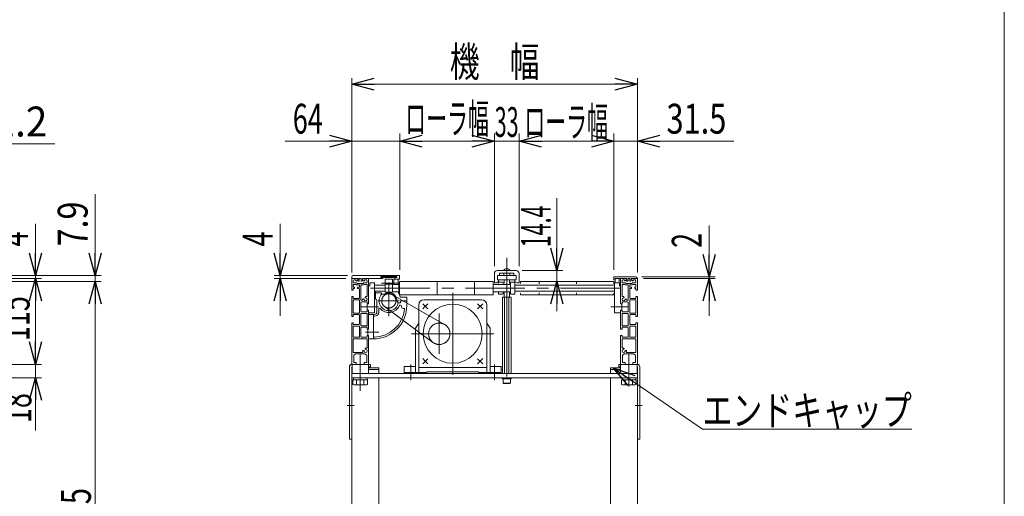
# Model space of a CAD drawing. Units: millimetres. Extents: x -1970 to 1970, y -1352 to 1351.
# Drawn here: x 653 to 1970, y 0 to 638 of the extents above; entities that cross this region are included whole.
import ezdxf
from ezdxf.enums import TextEntityAlignment as Align

# ---------------------------------------------------------------- set-up
doc = ezdxf.new("R2010")
doc.units = ezdxf.units.MM
doc.header["$LTSCALE"] = 2.5
for name, pattern in [('CENTER', [50.8, 31.75, -6.35, 6.35, -6.35]), ('CENTERX2', [101.6, 63.5, -12.7, 12.7, -12.7]), ('PHANTOM', [63.5, 31.75, -6.35, 6.35, -6.35, 6.35, -6.35])]:
    doc.linetypes.add(name, pattern=pattern)
for name, color, linetype in [('L-07', 7, 'Continuous'), ('L-08', 7, 'Continuous'), ('ZUWAKU', 7, 'Continuous')]:
    doc.layers.add(name, color=color, linetype=linetype)
doc.styles.add('dcStyle0', font='ＭＳ Ｐゴシック', dxfattribs={"width": 0.8})
doc.dimstyles.new('dc_Rotated', dxfattribs={"dimtxt": 40, "dimasz": 30.000019, "dimexe": 8, "dimexo": 5, "dimgap": 5.6, "dimtad": 3, "dimdsep": 46, "dimtxsty": 'dcStyle0', "dimblk1": 'OPEN30', "dimblk2": 'OPEN30', "dimsah": 1, "dimcen": 0.09, "dimclrd": 2, "dimclre": 2, "dimclrt": 4, "dimadec": 0, "dimazin": 2, "dimtfac": 1, "dimtdec": 4, "dimtmove": 0, "dimatfit": 3, "dimfxl": 1, "dimarcsym": 1})

# ---------------------------------------------------------------- blocks, each defined once
blk = doc.blocks.new('_Open30')
at = {"color": 0, "linetype": 'ByBlock', "lineweight": -2}
for p, q in [((-1, 0.267949), (0, 0)), ((0, 0), (-1, -0.267949)), ((0, 0), (-1, 0))]:
    blk.add_line(p, q, dxfattribs=at)
blk = doc.blocks.new('DC_IMAGEDIMGROUP_1')
at = {"color": 2, "linetype": 'Continuous', "lineweight": 13}
for p, q in [((1575.2, 362.3), (1575.2, 293.4)), ((1485.2, 293.4), (1583.2, 293.4)), ((1487.2, 291.4), (1583.2, 291.4)), ((1575.2, 293.4), (1575.2, 291.4)), ((1575.2, 241.4), (1575.2, 291.4))]:
    blk.add_line(p, q, dxfattribs=at)
at = {"color": 2, "xscale": 30.00002807615286, "yscale": 29.99989368223643}
for p, rotation in [((1575.2, 293.4), 270), ((1575.2, 291.4), 90)]:
    blk.add_blockref('_Open30', p, dxfattribs=dict(at, rotation=rotation))
at = {"color": 2, "style": 'dcStyle0', "width": 0.6875}
blk.add_text('2', height=40, rotation=90, dxfattribs=at).set_placement((1565.2, 332.3), (1565.2, 352.3), align=Align.FIT)
blk = doc.blocks.new('DC_IMAGEDIMGROUP_2')
at = {"color": 2, "linetype": 'Continuous', "lineweight": 13}
for p, q in [((1001.2, 364.3), (1001.2, 295.4)), ((1091.2, 295.4), (993.2, 295.4)), ((1089.2, 291.4), (993.2, 291.4)), ((1001.2, 295.4), (1001.2, 291.4)), ((1001.2, 241.4), (1001.2, 291.4))]:
    blk.add_line(p, q, dxfattribs=at)
at = {"color": 2, "xscale": 30.00002807615286, "yscale": 29.99989368223643}
for p, rotation in [((1001.2, 295.4), 270), ((1001.2, 291.4), 90)]:
    blk.add_blockref('_Open30', p, dxfattribs=dict(at, rotation=rotation))
at = {"color": 2, "style": 'dcStyle0', "width": 0.6875}
blk.add_text('4', height=40, rotation=90, dxfattribs=at).set_placement((991.2, 334.3), (991.2, 354.3), align=Align.FIT)
blk = doc.blocks.new('*D5')
at = {"color": 2, "linetype": 'Continuous', "lineweight": 13}
for p, q in [((1097.2, 299.2), (1097.2, 559.4)), ((1479.2, 299.2), (1479.2, 559.4)), ((1097.2, 551.4), (1479.2, 551.4))]:
    blk.add_line(p, q, dxfattribs=at)
at = {"color": 2, "xscale": 30.00002807615286, "yscale": 29.99989368223643}
for p, rotation in [((1097.2, 551.4), 180), ((1479.2, 551.4), 360)]:
    blk.add_blockref('_Open30', p, dxfattribs=dict(at, rotation=rotation))
at = {"color": 2, "style": 'dcStyle0', "width": 0.774103}
blk.add_text('機\u3000幅', height=40, dxfattribs=at).set_placement((1228.2, 561.4), (1348.2, 561.4), align=Align.FIT)
blk = doc.blocks.new('*D8')
at = {"color": 2, "linetype": 'Continuous', "lineweight": 13}
for p, q in [((577.7, 309.9), (577.7, 479.4)), ((578.9, 302.4), (578.9, 479.4)), ((577.7, 471.4), (578.9, 471.4)), ((699.9, 471.4), (578.9, 471.4))]:
    blk.add_line(p, q, dxfattribs=at)
at = {"color": 2, "xscale": 30.00002807615286, "yscale": 29.99989368223643, "rotation": 180}
blk.add_blockref('_Open30', (578.9, 471.4), dxfattribs=at)
at = {"color": 2, "style": 'dcStyle0', "width": 1.028774}
blk.add_text('1.2', height=40, dxfattribs=at).set_placement((617.9, 481.4), (689.9, 481.4), align=Align.FIT)
blk = doc.blocks.new('DC_IMAGEDIMGROUP_3')
at = {"color": 2, "linetype": 'Continuous', "lineweight": 13}
for p, q in [((1371.3, 399), (1371.3, 301.9)), ((1324.9, 301.9), (1379.3, 301.9)), ((1371.3, 301.9), (1371.3, 287.5)), ((1330.7, 287.5), (1379.3, 287.5)), ((1371.3, 247.5), (1371.3, 287.5))]:
    blk.add_line(p, q, dxfattribs=at)
at = {"color": 2, "xscale": 30.00002807615286, "yscale": 29.99989368223643}
for p, rotation in [((1371.3, 301.9), 270), ((1371.3, 287.5), 90)]:
    blk.add_blockref('_Open30', p, dxfattribs=dict(at, rotation=rotation))
at = {"color": 2, "style": 'dcStyle0', "width": 0.565216}
blk.add_text('14.4', height=40, rotation=90, dxfattribs=at).set_placement((1363.3, 333), (1363.3, 389), align=Align.FIT)
blk = doc.blocks.new('*D11')
at = {"color": 2, "linetype": 'Continuous', "lineweight": 13}
for p, q in [((674.1, 216.4), (674.1, 176.4)), ((585.7, 176.4), (682.1, 176.4)), ((674.1, 158.4), (674.1, 176.4)), ((494.2, 158.4), (682.1, 158.4)), ((674.1, 87.9), (674.1, 158.4))]:
    blk.add_line(p, q, dxfattribs=at)
at = {"color": 2, "xscale": 30.00002807615286, "yscale": 29.99989368223643}
for p, rotation in [((674.1, 176.4), 270), ((674.1, 158.4), 90)]:
    blk.add_blockref('_Open30', p, dxfattribs=dict(at, rotation=rotation))
at = {"color": 2, "style": 'dcStyle0', "width": 0.6875}
blk.add_text('18', height=40, rotation=90, dxfattribs=at).set_placement((668.5, 97.9), (668.5, 137.9), align=Align.FIT)
blk = doc.blocks.new('*D15')
at = {"color": 2, "linetype": 'Continuous', "lineweight": 13}
for p, q in [((575.7, 287.5), (761.7, 287.5)), ((753.7, -462.5), (753.7, 287.5)), ((585.7, -462.5), (761.7, -462.5))]:
    blk.add_line(p, q, dxfattribs=at)
at = {"color": 2, "xscale": 30.00002807615286, "yscale": 29.99989368223643}
for p, rotation in [((753.7, 287.5), 90), ((753.7, -462.5), 270)]:
    blk.add_blockref('_Open30', p, dxfattribs=dict(at, rotation=rotation))
at = {"color": 4, "style": 'dcStyle0', "width": 0.6875}
blk.add_text('機高±25', height=40, rotation=90, dxfattribs=at).set_placement((748.1, -149.1), (748.1, 10.9), align=Align.FIT)
blk = doc.blocks.new('DC_IMAGEDIMGROUP_6')
at = {"color": 2, "linetype": 'Continuous', "lineweight": 13}
for p, q in [((753.7, 404.3), (753.7, 295.4)), ((585.7, 295.4), (761.7, 295.4)), ((753.7, 287.5), (753.7, 295.4)), ((575.7, 287.5), (761.7, 287.5)), ((753.7, 237.5), (753.7, 287.5))]:
    blk.add_line(p, q, dxfattribs=at)
at = {"color": 2, "xscale": 30.00002807615286, "yscale": 29.99989368223643}
for p, rotation in [((753.7, 295.4), 270), ((753.7, 287.5), 90)]:
    blk.add_blockref('_Open30', p, dxfattribs=dict(at, rotation=rotation))
at = {"color": 2, "style": 'dcStyle0', "width": 0.857311}
blk.add_text('7.9', height=40, rotation=90, dxfattribs=at).set_placement((743.7, 334.3), (743.7, 394.3), align=Align.FIT)
blk = doc.blocks.new('DC_IMAGEDIMGROUP_7')
at = {"color": 2, "linetype": 'Continuous', "lineweight": 13}
for p, q in [((1008.2, 475.2), (1097.2, 475.2)), ((1097.2, 299.2), (1097.2, 483.2)), ((1097.2, 475.2), (1161.2, 475.2)), ((1161.2, 302.9), (1161.2, 483.2)), ((1211.2, 475.2), (1161.2, 475.2))]:
    blk.add_line(p, q, dxfattribs=at)
at = {"color": 2, "xscale": 30.00002807615286, "yscale": 29.99989368223643}
for p, rotation in [((1097.2, 475.2), 360), ((1161.2, 475.2), 180)]:
    blk.add_blockref('_Open30', p, dxfattribs=dict(at, rotation=rotation))
at = {"color": 2, "style": 'dcStyle0', "width": 0.6875}
blk.add_text('64', height=40, dxfattribs=at).set_placement((1018.2, 485.2), (1058.2, 485.2), align=Align.FIT)
blk = doc.blocks.new('DC_IMAGEDIMGROUP_8')
at = {"color": 2, "linetype": 'Continuous', "lineweight": 13}
for p, q in [((1397.7, 475.2), (1447.7, 475.2)), ((1447.7, 302.9), (1447.7, 485.2)), ((1447.7, 475.2), (1479.2, 475.2)), ((1479.2, 301.2), (1479.2, 485.2)), ((1608.1, 475.2), (1479.2, 475.2))]:
    blk.add_line(p, q, dxfattribs=at)
at = {"color": 2, "xscale": 30.00002807615286, "yscale": 29.99989368223643}
for p, rotation in [((1447.7, 475.2), 360), ((1479.2, 475.2), 180)]:
    blk.add_blockref('_Open30', p, dxfattribs=dict(at, rotation=rotation))
at = {"color": 2, "style": 'dcStyle0', "width": 0.807452}
blk.add_text('31.5', height=40, dxfattribs=at).set_placement((1518.1, 485.2), (1598.1, 485.2), align=Align.FIT)
blk = doc.blocks.new('*D20')
at = {"color": 2, "linetype": 'Continuous', "lineweight": 13}
for p, q in [((585.7, 291.4), (682.1, 291.4)), ((674.1, 176.4), (674.1, 291.4)), ((585.7, 176.4), (682.1, 176.4))]:
    blk.add_line(p, q, dxfattribs=at)
at = {"color": 2, "xscale": 30.00002807615286, "yscale": 29.99989368223643}
for p, rotation in [((674.1, 291.4), 90), ((674.1, 176.4), 270)]:
    blk.add_blockref('_Open30', p, dxfattribs=dict(at, rotation=rotation))
at = {"color": 2, "style": 'dcStyle0', "width": 0.6875}
blk.add_text('115', height=40, rotation=90, dxfattribs=at).set_placement((666.1, 207.6), (666.1, 267.6), align=Align.FIT)
blk = doc.blocks.new('*D21')
at = {"color": 2, "linetype": 'Continuous', "lineweight": 13}
for p, q in [((674.1, 364.3), (674.1, 295.4)), ((585.7, 295.4), (682.1, 295.4)), ((585.7, 291.4), (682.1, 291.4)), ((674.1, 291.4), (674.1, 295.4)), ((674.1, 241.4), (674.1, 291.4))]:
    blk.add_line(p, q, dxfattribs=at)
at = {"color": 2, "xscale": 30.00002807615286, "yscale": 29.99989368223643}
for p, rotation in [((674.1, 295.4), 270), ((674.1, 291.4), 90)]:
    blk.add_blockref('_Open30', p, dxfattribs=dict(at, rotation=rotation))
at = {"color": 2, "style": 'dcStyle0', "width": 0.6875}
blk.add_text('4', height=40, rotation=90, dxfattribs=at).set_placement((664.1, 334.3), (664.1, 354.3), align=Align.FIT)
blk = doc.blocks.new('*D24')
at = {"color": 2, "linetype": 'Continuous', "lineweight": 13}
for p, q in [((1161.2, 304.9), (1161.2, 485.2)), ((1161.2, 475.2), (1287.9, 475.2)), ((1287.9, 307.9), (1287.9, 485.2))]:
    blk.add_line(p, q, dxfattribs=at)
at = {"color": 2, "xscale": 30.00002807615286, "yscale": 29.99989368223643}
for p, rotation in [((1161.2, 475.2), 180), ((1287.9, 475.2), 360)]:
    blk.add_blockref('_Open30', p, dxfattribs=dict(at, rotation=rotation))
at = {"color": 2, "style": 'dcStyle0', "width": 0.529903}
blk.add_text('ローラ幅', height=40, dxfattribs=at).set_placement((1168.5, 485.2), (1280.5, 485.2), align=Align.FIT)
blk = doc.blocks.new('*D25')
at = {"color": 2, "linetype": 'Continuous', "lineweight": 13}
for p, q in [((1320.9, 307.9), (1320.9, 485.2)), ((1320.9, 475.2), (1447.7, 475.2)), ((1447.7, 302.9), (1447.7, 485.2))]:
    blk.add_line(p, q, dxfattribs=at)
at = {"color": 2, "xscale": 30.00002807615286, "yscale": 29.99989368223643}
for p, rotation in [((1320.9, 475.2), 180), ((1447.7, 475.2), 360)]:
    blk.add_blockref('_Open30', p, dxfattribs=dict(at, rotation=rotation))
at = {"color": 2, "style": 'dcStyle0', "width": 0.529903}
blk.add_text('ローラ幅', height=40, dxfattribs=at).set_placement((1327.9, 480.8), (1439.9, 480.8), align=Align.FIT)
blk = doc.blocks.new('*D26')
at = {"color": 2, "linetype": 'Continuous', "lineweight": 13}
for p, q in [((1287.9, 307.9), (1287.9, 485.2)), ((1287.9, 475.2), (1320.9, 475.2)), ((1320.9, 307.9), (1320.9, 485.2))]:
    blk.add_line(p, q, dxfattribs=at)
at = {"color": 2, "style": 'dcStyle0', "width": 0.55}
blk.add_text('33', height=40, dxfattribs=at).set_placement((1288.3, 480.8), (1320.3, 480.8), align=Align.FIT)
blk = doc.blocks.new('DC_GROUP_W_GM18CR_S_010_5_14')
at = {"color": 2, "linetype": 'Continuous', "lineweight": 13}
for p, q in [((1446.6, 171.9), (1566.3, 89.7)), ((1566.3, 89.7), (1846.3, 89.7))]:
    blk.add_line(p, q, dxfattribs=at)
at = {"color": 2, "xscale": 30.00002807615286, "yscale": 29.99989368223643, "rotation": 145.5263435415339}
blk.add_blockref('_Open30', (1446.6, 171.9), dxfattribs=at)
at = {"color": 2, "style": 'dcStyle0', "width": 0.82293}
blk.add_text('エンドキャップ', height=40, dxfattribs=at).set_placement((1566.3, 94.7), (1846.3, 94.7), align=Align.FIT)
blk = doc.blocks.new('DC_GROUP_W_GM18CR_S_010_5_15')
at = {"layer": 'L-07', "color": 140, "linetype": 'PHANTOM', "lineweight": 13}
for p, q in [((1443.2, 169.4), (1443.2, 171.9)), ((1443.2, 171.9), (1456.7, 171.9)), ((1479.2, 169.4), (1479.2, 171.9))]:
    blk.add_line(p, q, dxfattribs=at)
at = {"layer": 'L-07', "color": 7, "linetype": 'Continuous', "lineweight": 13}
for p, q in [((1443.2, 164.4), (1443.2, 169.4)), ((1443.2, 169.4), (1456.7, 169.4)), ((1443.2, -343), (1443.2, 158.4)), ((1479.2, 169.4), (1479.2, -343))]:
    blk.add_line(p, q, dxfattribs=at)
at = {"layer": 'L-07', "color": 3, "linetype": 'CENTERX2', "lineweight": 13}
blk.add_line((1461.2, -469.5), (1461.2, -183.9), dxfattribs=at)
blk = doc.blocks.new('DC_GROUP_W_GM18CR_S_010_5_20')
at = {"layer": 'L-07', "color": 140, "linetype": 'PHANTOM', "lineweight": 13}
for p, q in [((1097.2, 169.4), (1097.2, 171.9)), ((1133.2, 171.9), (1119.7, 171.9)), ((1133.2, 169.4), (1133.2, 171.9))]:
    blk.add_line(p, q, dxfattribs=at)
at = {"layer": 'L-07', "color": 7, "linetype": 'Continuous', "lineweight": 13}
for p, q in [((1097.2, 169.4), (1097.2, -343)), ((1133.2, 169.4), (1119.7, 169.4)), ((1133.2, 164.4), (1133.2, 169.4)), ((1133.2, -343), (1133.2, 158.4))]:
    blk.add_line(p, q, dxfattribs=at)
at = {"layer": 'L-07', "color": 3, "linetype": 'CENTERX2', "lineweight": 13}
blk.add_line((1115.2, -469.5), (1115.2, -183.9), dxfattribs=at)
blk = doc.blocks.new('DC_GROUP_W_GM18CR_S_010_5_19')
at = {"layer": 'L-08', "color": 7, "linetype": 'Continuous', "lineweight": 13}
for p, q in [((1454.2, 173.2), (1454.2, 176.4)), ((1454.2, 176.4), (1456.9, 176.4)), ((1454.2, 173.2), (1456.7, 173.2)), ((1462.7, 176.4), (1479.2, 176.4)), ((1478.7, 173.2), (1479.2, 173.2)), ((1479.2, 76.4), (1479.2, 173.2)), ((1482.4, 173.2), (1482.4, 76.4)), ((1482.4, 76.4), (1479.2, 76.4))]:
    blk.add_line(p, q, dxfattribs=at)
at = {"layer": 'L-08', "color": 3, "linetype": 'CENTERX2', "lineweight": 13}
blk.add_line((1476.2, 121.4), (1485.4, 121.4), dxfattribs=at)
at = {"layer": 'L-08', "color": 7, "linetype": 'Continuous', "lineweight": 13}
blk.add_arc((1479.2, 173.2), 3.2, 0, 90, dxfattribs=at)
blk = doc.blocks.new('DC_GROUP_W_GM18CR_S_010_5_21')
at = {"layer": 'L-08', "color": 7, "linetype": 'Continuous', "lineweight": 13}
for p, q in [((1094, 173.2), (1094, 76.4)), ((1113.7, 176.4), (1097.2, 176.4)), ((1097.2, 76.4), (1097.2, 173.2)), ((1097.7, 173.2), (1097.2, 173.2)), ((1122.2, 176.4), (1119.5, 176.4)), ((1122.2, 173.2), (1119.7, 173.2)), ((1122.2, 173.2), (1122.2, 176.4)), ((1094, 76.4), (1097.2, 76.4))]:
    blk.add_line(p, q, dxfattribs=at)
at = {"layer": 'L-08', "color": 3, "linetype": 'CENTERX2', "lineweight": 13}
blk.add_line((1100.2, 121.4), (1091, 121.4), dxfattribs=at)
at = {"layer": 'L-08', "color": 7, "linetype": 'Continuous', "lineweight": 13}
blk.add_arc((1097.2, 173.2), 3.2, 90, 180, dxfattribs=at)
blk = doc.blocks.new('DC_GROUP_W_GM18CR_S_010_5_22')
at = {"layer": 'ZUWAKU', "color": 7, "linetype": 'Continuous', "lineweight": 13}
blk.add_line((1970, -1328.7), (1970, 1351.3), dxfattribs=at)

msp = doc.modelspace()

# ---------------------------------------------------------------- linework, layer by layer
at = {"color": 3, "linetype": 'CENTERX2', "lineweight": 13}
for p, q in [((1304.407, 319.07), (1304.407, 128.95)), ((1160.657, 284.86), (1136.657, 284.86)), ((1146.657, 240.86), (1146.657, 286.125)), ((1151.388, 269.655), (1221.254, 229.803)), ((1232.157, 272.36), (1232.157, 162.36)), ((1132.657, 253.36), (1109.352, 253.36)), ((1132.261, 261.36), (1160.697, 261.36)), ((1140.977, 253.682), (1205.637, 205.844)), ((1191.94, 257.576), (1198.834, 250.682)), ((1272.373, 257.576), (1265.479, 250.682)), ((1466.961, 253.36), (1443.657, 253.36)), ((1214.157, 244.36), (1214.157, 190.36)), ((1115.247, 219.36), (1133.155, 219.36)), ((1177.157, 217.36), (1287.157, 217.36)), ((1108.407, 190.36), (1108.407, 140.96)), ((1467.907, 146.83), (1467.907, 190.36)), ((1176.157, 176.36), (1176.157, 155.36)), ((1191.94, 177.143), (1198.834, 184.037)), ((1272.373, 177.143), (1265.479, 184.037)), ((1288.157, 176.36), (1288.157, 155.36))]:
    msp.add_line(p, q, dxfattribs=at)
at = {"color": 7, "linetype": 'Continuous', "lineweight": 13}
for p, q in [((1097.157, 291.36), (1097.157, 293.36)), ((1097.157, 291.36), (1105.557, 291.36)), ((1097.157, 291.16), (1097.157, 275.61)), ((1099.157, 295.36), (1160.657, 295.36)), ((1105.557, 289.46), (1105.557, 291.36)), ((1107.157, 287.86), (1107.157, 291.36)), ((1107.157, 291.36), (1109.657, 291.36)), ((1109.657, 291.36), (1109.657, 287.86)), ((1111.257, 291.36), (1138.157, 291.36)), ((1111.257, 291.36), (1111.257, 289.46)), ((1119.657, 257.61), (1119.657, 291.16)), ((1136.157, 293.16), (1136.157, 293.56)), ((1136.657, 294.06), (1156.657, 294.06)), ((1156.657, 292.66), (1136.657, 292.66)), ((1138.657, 291.86), (1138.657, 292.16)), ((1141.657, 272.86), (1141.657, 290.36)), ((1141.657, 290.36), (1151.657, 290.36)), ((1151.657, 272.86), (1151.657, 290.36)), ((1153.157, 283.36), (1153.157, 290.36)), ((1153.157, 290.36), (1160.657, 290.36)), ((1154.657, 290.86), (1154.657, 292.16)), ((1157.157, 293.16), (1157.157, 293.56)), ((1159.157, 283.36), (1159.157, 290.36)), ((1161.157, 290.86), (1161.157, 294.86)), ((1287.907, 297.86), (1287.907, 285.36)), ((1291.907, 301.86), (1316.907, 301.86)), ((1291.907, 295.36), (1316.907, 295.36)), ((1291.907, 289.36), (1291.907, 295.36)), ((1294.907, 295.36), (1294.907, 298.36)), ((1294.907, 298.36), (1313.907, 298.36)), ((1299.907, 302.16), (1299.907, 301.86)), ((1308.907, 302.16), (1308.907, 301.86)), ((1313.907, 298.36), (1313.907, 295.36)), ((1316.907, 295.36), (1316.907, 289.36)), ((1320.907, 297.86), (1320.907, 285.36)), ((1447.657, 292.86), (1447.657, 289.36)), ((1448.157, 293.36), (1477.157, 293.36)), ((1449.657, 291.36), (1465.057, 291.36)), ((1449.657, 291.36), (1449.657, 285.36)), ((1454.657, 291.36), (1454.657, 285.36)), ((1456.657, 291.16), (1456.657, 257.61)), ((1465.057, 289.46), (1465.057, 291.36)), ((1466.657, 287.86), (1466.657, 291.36)), ((1466.657, 291.36), (1469.157, 291.36)), ((1469.157, 291.36), (1469.157, 287.86)), ((1470.757, 291.36), (1479.157, 291.36)), ((1470.757, 291.36), (1470.757, 289.46)), ((1479.157, 275.61), (1479.157, 291.16)), ((1099.157, 286.36), (1099.157, 288.36)), ((1099.157, 280.11), (1099.157, 282.86)), ((1100.657, 278.11), (1099.157, 278.11)), ((1099.157, 275.61), (1099.157, 278.11)), ((1099.657, 283.36), (1102.878, 283.36)), ((1099.657, 279.61), (1100.657, 279.61)), ((1102.157, 289.36), (1100.157, 289.36)), ((1103.707, 285.36), (1100.157, 285.36)), ((1100.657, 279.61), (1100.657, 278.11)), ((1102.657, 288.36), (1102.657, 288.86)), ((1104.257, 288.36), (1102.657, 288.36)), ((1103.578, 282.66), (1102.878, 283.36)), ((1106.907, 282.66), (1103.578, 282.66)), ((1103.707, 285.36), (1104.407, 284.66)), ((1104.257, 288.36), (1104.257, 289.46)), ((1104.257, 289.46), (1105.557, 289.46)), ((1112.407, 284.66), (1104.407, 284.66)), ((1104.907, 279.61), (1106.907, 279.61)), ((1104.907, 279.61), (1104.907, 278.11)), ((1106.407, 278.11), (1104.907, 278.11)), ((1105.357, 289.46), (1105.759, 287.86)), ((1105.759, 287.86), (1107.157, 287.86)), ((1107.407, 282.16), (1107.407, 280.11)), ((1107.407, 265.61), (1107.407, 277.11)), ((1109.407, 262.61), (1109.407, 282.16)), ((1109.657, 287.86), (1111.055, 287.86)), ((1109.907, 282.66), (1113.235, 282.66)), ((1111.055, 287.86), (1111.457, 289.46)), ((1111.257, 289.46), (1112.557, 289.46)), ((1113.107, 285.36), (1112.407, 284.66)), ((1112.557, 289.46), (1112.557, 288.36)), ((1114.157, 288.36), (1112.557, 288.36)), ((1116.657, 285.36), (1113.107, 285.36)), ((1113.235, 282.66), (1113.935, 283.36)), ((1113.935, 283.36), (1117.157, 283.36)), ((1114.157, 288.36), (1114.157, 288.86)), ((1116.657, 289.36), (1114.657, 289.36)), ((1117.657, 286.36), (1117.657, 288.36)), ((1117.657, 282.86), (1117.657, 267.602)), ((1119.657, 281.36), (1121.157, 281.36)), ((1121.157, 281.36), (1121.157, 284.86)), ((1121.657, 285.36), (1127.657, 285.36)), ((1127.657, 245.36), (1127.657, 285.36)), ((1141.657, 282.36), (1127.657, 282.36)), ((1141.657, 283.86), (1151.657, 283.86)), ((1151.657, 283.36), (1160.157, 283.36)), ((1160.157, 273.36), (1160.157, 283.36)), ((1161.157, 287.46), (1286.157, 287.46)), ((1161.157, 269.26), (1161.157, 287.46)), ((1211.157, 287.46), (1211.157, 269.26)), ((1261.157, 287.46), (1261.157, 269.26)), ((1286.157, 269.26), (1286.157, 287.46)), ((1309.407, 283.36), (1286.157, 283.36)), ((1290.657, 285.36), (1287.907, 285.36)), ((1293.407, 287.36), (1290.657, 285.36)), ((1316.907, 289.36), (1291.907, 289.36)), ((1293.407, 287.36), (1293.407, 289.36)), ((1300.907, 284.47), (1300.907, 289.36)), ((1307.907, 284.47), (1307.907, 289.36)), ((1309.407, 285.86), (1309.907, 286.36)), ((1309.407, 285.86), (1309.407, 270.86)), ((1314.907, 286.36), (1309.907, 286.36)), ((1314.907, 286.36), (1315.407, 285.86)), ((1315.407, 289.36), (1315.407, 287.36)), ((1318.157, 285.36), (1315.407, 287.36)), ((1315.407, 270.86), (1315.407, 285.86)), ((1315.407, 282.36), (1448.657, 282.36)), ((1320.907, 285.36), (1318.157, 285.36)), ((1447.657, 289.36), (1449.657, 289.36)), ((1448.657, 285.36), (1448.657, 245.36)), ((1448.657, 285.36), (1454.657, 285.36)), ((1455.157, 284.86), (1455.157, 281.36)), ((1455.157, 281.36), (1456.657, 281.36)), ((1458.657, 288.36), (1458.657, 286.36)), ((1458.657, 267.602), (1458.657, 282.86)), ((1459.157, 283.36), (1462.378, 283.36)), ((1461.657, 289.36), (1459.657, 289.36)), ((1463.207, 285.36), (1459.657, 285.36)), ((1462.157, 288.86), (1462.157, 288.36)), ((1463.757, 288.36), (1462.157, 288.36)), ((1462.378, 283.36), (1463.078, 282.66)), ((1463.078, 282.66), (1466.407, 282.66)), ((1463.907, 284.66), (1463.207, 285.36)), ((1463.757, 289.46), (1465.057, 289.46)), ((1463.757, 288.36), (1463.757, 289.46)), ((1471.907, 284.66), (1463.907, 284.66)), ((1464.857, 289.46), (1465.259, 287.86)), ((1465.259, 287.86), (1466.657, 287.86)), ((1466.907, 282.16), (1466.907, 262.61)), ((1468.907, 280.11), (1468.907, 282.16)), ((1468.907, 277.11), (1468.907, 265.61)), ((1469.157, 287.86), (1470.555, 287.86)), ((1472.735, 282.66), (1469.407, 282.66)), ((1469.407, 279.61), (1471.407, 279.61)), ((1471.407, 278.11), (1469.907, 278.11)), ((1470.555, 287.86), (1470.957, 289.46)), ((1470.757, 289.46), (1472.057, 289.46)), ((1471.407, 278.11), (1471.407, 279.61)), ((1471.907, 284.66), (1472.607, 285.36)), ((1472.057, 289.46), (1472.057, 288.36)), ((1473.657, 288.36), (1472.057, 288.36)), ((1476.157, 285.36), (1472.607, 285.36)), ((1473.435, 283.36), (1472.735, 282.66)), ((1473.435, 283.36), (1476.657, 283.36)), ((1473.657, 288.86), (1473.657, 288.36)), ((1476.157, 289.36), (1474.157, 289.36)), ((1475.657, 279.61), (1476.657, 279.61)), ((1475.657, 278.11), (1475.657, 279.61)), ((1477.157, 278.11), (1475.657, 278.11)), ((1477.157, 288.36), (1477.157, 286.36)), ((1477.157, 282.86), (1477.157, 280.11)), ((1477.157, 278.11), (1477.157, 275.61)), ((1099.157, 275.61), (1097.157, 275.61)), ((1097.157, 240.61), (1097.157, 267.11)), ((1099.157, 267.11), (1097.157, 267.11)), ((1099.157, 264.61), (1099.157, 267.11)), ((1099.157, 264.61), (1106.407, 264.61)), ((1141.657, 274.36), (1127.657, 274.36)), ((1128.657, 264.36), (1128.657, 274.36)), ((1128.657, 272.36), (1136.857, 272.36)), ((1136.857, 270.56), (1136.857, 272.36)), ((1140.627, 270.56), (1136.857, 270.56)), ((1141.657, 272.86), (1151.657, 272.86)), ((1151.657, 273.36), (1160.157, 273.36)), ((1160.657, 269.86), (1159.157, 273.36)), ((1162.027, 266.663), (1160.914, 269.26)), ((1286.157, 269.26), (1161.223, 269.26)), ((1162.486, 266.36), (1170.657, 266.36)), ((1170.657, 255.36), (1170.657, 266.36)), ((1309.407, 273.36), (1286.157, 273.36)), ((1298.633, 164.36), (1298.633, 266.36)), ((1310.18, 266.36), (1298.633, 266.36)), ((1300.907, 266.36), (1300.907, 272.44)), ((1301.52, 164.36), (1301.52, 266.36)), ((1307.293, 164.36), (1307.293, 266.36)), ((1307.907, 266.36), (1307.907, 272.44)), ((1309.907, 270.36), (1309.407, 270.86)), ((1309.907, 270.36), (1314.907, 270.36)), ((1310.18, 164.36), (1310.18, 266.36)), ((1314.907, 270.36), (1315.407, 270.86)), ((1315.407, 274.36), (1448.657, 274.36)), ((1469.907, 264.61), (1477.157, 264.61)), ((1479.157, 275.61), (1477.157, 275.61)), ((1479.157, 267.11), (1477.157, 267.11)), ((1477.157, 267.11), (1477.157, 264.61)), ((1479.157, 267.11), (1479.157, 240.61)), ((1099.157, 245.61), (1099.157, 262.11)), ((1099.657, 262.61), (1106.907, 262.61)), ((1107.407, 262.11), (1107.407, 245.61)), ((1109.407, 259.11), (1109.407, 247.61)), ((1109.907, 262.11), (1111.22, 262.11)), ((1117.657, 260.11), (1110.407, 260.11)), ((1117.657, 257.61), (1117.657, 260.11)), ((1119.657, 257.61), (1117.657, 257.61)), ((1117.857, 249.11), (1117.857, 257.61)), ((1130.657, 246.36), (1130.657, 262.36)), ((1133.157, 246.36), (1133.157, 250.589)), ((1158.657, 258.56), (1157.657, 261.36)), ((1162.157, 258.56), (1158.657, 258.56)), ((1162.457, 261.36), (1170.657, 261.36)), ((1162.457, 258.86), (1162.457, 261.36)), ((1163.657, 253.36), (1163.657, 254.378)), ((1166.854, 251.36), (1165.657, 251.36)), ((1186.657, 255.86), (1186.657, 165.36)), ((1193.657, 262.86), (1270.657, 262.86)), ((1277.657, 255.86), (1277.657, 165.36)), ((1458.657, 257.61), (1456.657, 257.61)), ((1458.457, 249.11), (1458.457, 257.61)), ((1465.907, 260.11), (1458.657, 260.11)), ((1458.657, 260.11), (1458.657, 257.61)), ((1465.094, 262.11), (1466.407, 262.11)), ((1466.907, 247.61), (1466.907, 259.11)), ((1468.907, 245.61), (1468.907, 262.11)), ((1469.407, 262.61), (1476.657, 262.61)), ((1477.157, 262.11), (1477.157, 245.61)), ((1099.157, 240.61), (1097.157, 240.61)), ((1106.407, 243.11), (1099.157, 243.11)), ((1099.157, 243.11), (1099.157, 240.61)), ((1106.907, 245.11), (1099.657, 245.11)), ((1107.407, 230.61), (1107.407, 242.11)), ((1109.407, 244.11), (1109.407, 228.61)), ((1117.157, 244.61), (1109.907, 244.61)), ((1110.407, 246.61), (1117.657, 246.61)), ((1119.657, 249.11), (1117.657, 249.11)), ((1117.657, 246.61), (1117.657, 249.11)), ((1117.657, 228.61), (1117.657, 244.11)), ((1119.657, 249.11), (1119.657, 223.61)), ((1119.657, 245.36), (1127.657, 245.36)), ((1119.657, 243.36), (1127.657, 243.36)), ((1126.157, 210.862), (1126.157, 242.86)), ((1127.157, 240.86), (1127.657, 240.86)), ((1448.657, 245.36), (1456.657, 245.36)), ((1456.657, 223.61), (1456.657, 249.11)), ((1458.657, 249.11), (1456.657, 249.11)), ((1458.657, 249.11), (1458.657, 246.61)), ((1458.657, 246.61), (1465.907, 246.61)), ((1458.657, 244.11), (1458.657, 228.61)), ((1466.407, 244.61), (1459.157, 244.61)), ((1466.907, 228.61), (1466.907, 244.11)), ((1468.907, 242.11), (1468.907, 230.61)), ((1476.657, 245.11), (1469.407, 245.11)), ((1477.157, 243.11), (1469.907, 243.11)), ((1477.157, 240.61), (1477.157, 243.11)), ((1479.157, 240.61), (1477.157, 240.61)), ((1097.157, 232.11), (1097.157, 176.56)), ((1099.157, 232.11), (1097.157, 232.11)), ((1099.157, 232.11), (1099.157, 229.61)), ((1099.157, 229.61), (1106.407, 229.61)), ((1099.157, 213.11), (1099.157, 227.11)), ((1099.657, 227.61), (1106.907, 227.61)), ((1107.407, 213.11), (1107.407, 227.11)), ((1109.407, 225.11), (1109.407, 213.61)), ((1109.907, 228.11), (1117.157, 228.11)), ((1117.657, 226.11), (1110.407, 226.11)), ((1117.657, 226.11), (1117.657, 223.61)), ((1186.657, 231.36), (1182.157, 224.86)), ((1182.157, 224.86), (1182.157, 165.36)), ((1277.657, 231.36), (1282.157, 224.86)), ((1282.157, 224.86), (1282.157, 165.36)), ((1465.907, 226.11), (1458.657, 226.11)), ((1458.657, 223.61), (1458.657, 226.11)), ((1459.157, 228.11), (1466.407, 228.11)), ((1466.907, 213.61), (1466.907, 225.11)), ((1468.907, 227.11), (1468.907, 213.11)), ((1469.407, 227.61), (1476.657, 227.61)), ((1469.907, 229.61), (1477.157, 229.61)), ((1479.157, 232.11), (1477.157, 232.11)), ((1477.157, 229.61), (1477.157, 232.11)), ((1477.157, 227.11), (1477.157, 213.11)), ((1479.157, 176.56), (1479.157, 232.11)), ((1099.657, 212.61), (1106.907, 212.61)), ((1110.407, 212.61), (1117.657, 212.61)), ((1119.657, 223.61), (1117.657, 223.61)), ((1119.657, 215.11), (1117.657, 215.11)), ((1117.657, 215.11), (1117.657, 212.61)), ((1118.657, 215.16), (1118.657, 223.56)), ((1119.657, 176.56), (1119.657, 215.11)), ((1458.657, 223.61), (1456.657, 223.61)), ((1456.657, 215.11), (1456.657, 176.56)), ((1458.657, 215.11), (1456.657, 215.11)), ((1458.657, 212.61), (1458.657, 215.11)), ((1458.657, 212.61), (1465.907, 212.61)), ((1469.407, 212.61), (1476.657, 212.61)), ((1099.157, 210.11), (1099.157, 192.86)), ((1117.157, 210.61), (1099.657, 210.61)), ((1117.657, 210.11), (1117.657, 198.602)), ((1119.657, 210.36), (1125.657, 210.36)), ((1458.657, 198.602), (1458.657, 210.11)), ((1459.157, 210.61), (1476.657, 210.61)), ((1477.157, 192.86), (1477.157, 210.11)), ((1111.414, 192.36), (1099.657, 192.36)), ((1099.657, 188.86), (1102.157, 190.36)), ((1099.657, 188.86), (1099.657, 178.86)), ((1102.157, 190.36), (1114.657, 190.36)), ((1114.657, 190.36), (1117.157, 188.86)), ((1117.157, 178.86), (1117.157, 188.86)), ((1459.157, 188.86), (1461.657, 190.36)), ((1459.157, 188.86), (1459.157, 178.86)), ((1461.657, 190.36), (1474.157, 190.36)), ((1476.657, 192.36), (1464.899, 192.36)), ((1474.157, 190.36), (1476.657, 188.86)), ((1476.657, 178.86), (1476.657, 188.86)), ((1119.657, 176.36), (1097.157, 176.36)), ((1097.657, 164.36), (1097.657, 176.36)), ((1099.657, 178.86), (1103.157, 178.86)), ((1103.157, 178.86), (1103.157, 176.36)), ((1113.657, 178.86), (1117.157, 178.86)), ((1113.657, 176.36), (1113.657, 178.86)), ((1119.657, 164.36), (1119.657, 176.36)), ((1167.157, 173.36), (1182.157, 173.36)), ((1167.157, 173.36), (1167.157, 165.36)), ((1186.657, 172.36), (1277.657, 172.36)), ((1282.157, 173.36), (1297.157, 173.36)), ((1297.157, 173.36), (1297.157, 165.36)), ((1456.657, 176.36), (1479.157, 176.36)), ((1456.657, 176.36), (1456.657, 164.36)), ((1459.157, 178.86), (1462.657, 178.86)), ((1462.657, 178.86), (1462.657, 176.36)), ((1473.157, 178.86), (1476.657, 178.86)), ((1473.157, 176.36), (1473.157, 178.86)), ((1478.657, 176.36), (1478.657, 164.36)), ((1479.157, 164.36), (1097.157, 164.36)), ((1097.157, 158.36), (1479.157, 158.36)), ((1099.207, 155.86), (1099.207, 158.36)), ((1117.607, 158.36), (1117.607, 155.86)), ((1167.157, 165.36), (1168.157, 164.36)), ((1167.157, 165.36), (1197.157, 165.36)), ((1196.157, 164.36), (1198.157, 166.36)), ((1198.157, 166.36), (1266.157, 166.36)), ((1266.157, 166.36), (1268.157, 164.36)), ((1267.157, 165.36), (1297.157, 165.36)), ((1296.157, 164.36), (1297.157, 165.36)), ((1298.307, 156.86), (1298.307, 158.36)), ((1310.507, 158.36), (1310.507, 156.86)), ((1458.707, 155.86), (1458.707, 158.36)), ((1477.107, 158.36), (1477.107, 155.86)), ((1098.592, 155.86), (1118.222, 155.86)), ((1098.592, 149.619), (1098.592, 155.86)), ((1115.768, 148.86), (1101.045, 148.86)), ((1103.499, 155.86), (1103.499, 149.619)), ((1113.314, 155.86), (1113.314, 149.619)), ((1118.222, 155.86), (1118.222, 149.619)), ((1310.507, 156.86), (1298.307, 156.86)), ((1299.407, 151.26), (1299.407, 156.86)), ((1300.099, 150.86), (1299.407, 151.26)), ((1308.714, 150.86), (1300.099, 150.86)), ((1309.407, 151.26), (1308.714, 150.86)), ((1309.407, 156.86), (1309.407, 151.26)), ((1458.092, 155.86), (1477.722, 155.86)), ((1458.092, 149.619), (1458.092, 155.86)), ((1475.268, 148.86), (1460.545, 148.86)), ((1462.999, 155.86), (1462.999, 149.619)), ((1472.814, 155.86), (1472.814, 149.619)), ((1477.722, 155.86), (1477.722, 149.619))]:
    msp.add_line(p, q, dxfattribs=at)
at = {"color": 3, "linetype": 'Continuous', "lineweight": 13}
for p, q in [((1299.907, 302.16), (1308.907, 302.16)), ((1300.407, 298.36), (1300.407, 295.36)), ((1308.407, 298.36), (1308.407, 295.36)), ((1293.407, 285.86), (1293.907, 286.36)), ((1293.407, 285.86), (1293.407, 284.47)), ((1298.907, 286.36), (1293.907, 286.36)), ((1298.907, 286.36), (1299.407, 285.86)), ((1299.407, 284.47), (1299.407, 285.86)), ((1322.657, 287.46), (1322.657, 284.73)), ((1322.657, 287.46), (1447.657, 287.46)), ((1347.657, 287.46), (1347.657, 284.08)), ((1397.657, 287.46), (1397.657, 284.08)), ((1447.657, 287.46), (1447.657, 284.08)), ((1293.407, 272.44), (1293.407, 270.86)), ((1293.407, 270.86), (1293.907, 270.36)), ((1293.907, 270.36), (1298.907, 270.36)), ((1299.407, 270.86), (1298.907, 270.36)), ((1299.407, 270.86), (1299.407, 272.44)), ((1322.657, 269.26), (1322.657, 271.55)), ((1447.657, 269.26), (1322.657, 269.26)), ((1347.657, 269.26), (1347.657, 272.07)), ((1397.657, 269.26), (1397.657, 272.2)), ((1447.657, 269.26), (1447.657, 271.81)), ((1299.407, 151.26), (1309.407, 151.26))]:
    msp.add_line(p, q, dxfattribs=at)
at = {"color": 3, "linetype": 'CENTER', "lineweight": 13}
msp.add_line((1455.657, 278.36), (1120.657, 278.36), dxfattribs=at)
at = {"color": 3, "linetype": 'CENTERX2', "lineweight": 13}
for centre, radius in [((1146.657, 261.36), 9.55), ((1214.157, 217.36), 14.325)]:
    msp.add_circle(centre, radius, dxfattribs=at)
at = {"color": 7, "linetype": 'Continuous', "lineweight": 13}
msp.add_circle((1232.157, 217.36), 39.5, dxfattribs=at)
for centre, radius, start, end in [((1304.407, 298.657), 5.702, 37.893009, 142.106991), ((1099.157, 293.36), 2, 90, 180), ((1097.357, 291.16), 0.2, 90, 180), ((1119.457, 291.16), 0.2, 0, 90), ((1136.657, 293.56), 0.5, 90, 180), ((1136.657, 293.16), 0.5, 180, 270), ((1138.157, 292.16), 0.5, 0, 90), ((1138.157, 291.86), 0.5, 270, 0), ((1155.157, 292.16), 0.5, 90, 180), ((1155.157, 290.86), 0.5, 180, 270), ((1156.657, 293.56), 0.5, 0, 90), ((1156.657, 293.16), 0.5, 270, 0), ((1160.657, 294.86), 0.5, 0, 90), ((1160.657, 290.86), 0.5, 270, 0), ((1291.907, 297.86), 4, 90, 180), ((1316.907, 297.86), 4, 0, 90), ((1448.157, 292.86), 0.5, 90, 180), ((1456.857, 291.16), 0.2, 90, 180), ((1477.157, 291.36), 2, 0, 90), ((1478.957, 291.16), 0.2, 0, 90), ((1100.157, 288.36), 1, 90, 180), ((1100.157, 286.36), 1, 180, 270), ((1099.657, 282.86), 0.5, 90, 180), ((1099.657, 280.11), 0.5, 180, 270), ((1102.157, 288.86), 0.5, 0, 90), ((1106.407, 277.11), 1, 0, 90), ((1106.907, 282.16), 0.5, 0, 90), ((1106.907, 280.11), 0.5, 270, 0), ((1109.907, 282.16), 0.5, 90, 180), ((1114.657, 288.86), 0.5, 90, 180), ((1116.657, 288.36), 1, 0, 90), ((1116.657, 286.36), 1, 270, 0), ((1117.157, 282.86), 0.5, 0, 90), ((1121.657, 284.86), 0.5, 90, 180), ((1454.657, 284.86), 0.5, 0, 90), ((1459.657, 288.36), 1, 90, 180), ((1459.657, 286.36), 1, 180, 270), ((1459.157, 282.86), 0.5, 90, 180), ((1461.657, 288.86), 0.5, 0, 90), ((1466.407, 282.16), 0.5, 0, 90), ((1469.407, 282.16), 0.5, 90, 180), ((1469.407, 280.11), 0.5, 180, 270), ((1469.907, 277.11), 1, 90, 180), ((1474.157, 288.86), 0.5, 90, 180), ((1476.157, 288.36), 1, 0, 90), ((1476.157, 286.36), 1, 270, 0), ((1476.657, 282.86), 0.5, 0, 90), ((1476.657, 280.11), 0.5, 270, 0), ((1106.407, 265.61), 1, 270, 0), ((1112.666, 263.126), 1, 4.471221, 184.471221), ((1115.657, 263.36), 2, 184.471221, 85.528779), ((1115.89, 266.351), 1, 85.528779, 265.528779), ((1115.657, 263.36), 4, 70.528779, 85.528779), ((1117.157, 267.602), 0.5, 250.528779, 0), ((1129.657, 264.36), 1, 180, 270), ((1146.657, 261.36), 13, 134.952536, 347.561907), ((1146.657, 261.36), 11, 0, 123.241903), ((1162.486, 266.86), 0.5, 203.198591, 270), ((1459.157, 267.602), 0.5, 180, 289.471221), ((1460.657, 263.36), 2, 94.471221, 355.528779), ((1460.657, 263.36), 4, 94.471221, 109.471221), ((1460.423, 266.351), 1, 274.471221, 94.471221), ((1463.647, 263.126), 1, 355.528779, 175.528779), ((1469.907, 265.61), 1, 180, 270), ((1099.657, 262.11), 0.5, 90, 180), ((1106.907, 262.11), 0.5, 0, 90), ((1109.907, 262.61), 0.5, 180, 270), ((1110.407, 259.11), 1, 90, 180), ((1111.22, 262.61), 0.5, 270, 9.594068), ((1115.657, 263.36), 4, 184.471221, 189.594068), ((1125.657, 255.36), 45, 270, 0), ((1129.657, 262.36), 1, 0, 90), ((1134.157, 250.589), 1, 40.749054, 180), ((1146.657, 261.36), 15.5, 220.749054, 335.750371), ((1162.157, 254.378), 1.5, 0, 155.750371), ((1162.157, 258.86), 0.3, 270, 0), ((1165.657, 253.36), 2, 180, 270), ((1166.854, 250.36), 1, 353.080083, 90), ((1193.657, 255.86), 7, 90, 180), ((1270.657, 255.86), 7, 0, 90), ((1465.094, 262.61), 0.5, 170.405932, 270), ((1460.657, 263.36), 4, 350.405932, 355.528779), ((1465.907, 259.11), 1, 0, 90), ((1466.407, 262.61), 0.5, 270, 0), ((1469.407, 262.11), 0.5, 90, 180), ((1476.657, 262.11), 0.5, 0, 90), ((1099.657, 245.61), 0.5, 180, 270), ((1106.407, 242.11), 1, 0, 90), ((1106.907, 245.61), 0.5, 270, 0), ((1110.407, 247.61), 1, 180, 270), ((1109.907, 244.11), 0.5, 90, 180), ((1117.157, 244.11), 0.5, 0, 90), ((1125.657, 242.86), 0.5, 0, 90), ((1127.157, 239.86), 1, 90, 180), ((1125.657, 255.36), 42.5, 272.071383, 353.080083), ((1127.657, 246.36), 3, 270, 0), ((1127.657, 246.36), 5.5, 270, 0), ((1459.157, 244.11), 0.5, 90, 180), ((1465.907, 247.61), 1, 270, 0), ((1466.407, 244.11), 0.5, 0, 90), ((1469.407, 245.61), 0.5, 180, 270), ((1469.907, 242.11), 1, 90, 180), ((1476.657, 245.61), 0.5, 270, 0), ((1099.657, 227.11), 0.5, 90, 180), ((1106.407, 230.61), 1, 270, 0), ((1106.907, 227.11), 0.5, 0, 90), ((1109.907, 228.61), 0.5, 180, 270), ((1110.407, 225.11), 1, 90, 180), ((1117.157, 228.61), 0.5, 270, 0), ((1459.157, 228.61), 0.5, 180, 270), ((1465.907, 225.11), 1, 0, 90), ((1466.407, 228.61), 0.5, 270, 0), ((1469.907, 230.61), 1, 180, 270), ((1469.407, 227.11), 0.5, 90, 180), ((1476.657, 227.11), 0.5, 0, 90), ((1099.657, 213.11), 0.5, 180, 270), ((1106.907, 213.11), 0.5, 270, 0), ((1110.407, 213.61), 1, 180, 270), ((1125.657, 210.86), 0.5, 270, 0), ((1127.157, 213.887), 1, 180, 272.071383), ((1465.907, 213.61), 1, 270, 0), ((1469.407, 213.11), 0.5, 180, 270), ((1476.657, 213.11), 0.5, 270, 0), ((1099.657, 210.11), 0.5, 90, 180), ((1115.89, 197.351), 1, 85.528779, 265.528779), ((1115.657, 194.36), 4, 70.528779, 85.528779), ((1117.157, 198.602), 0.5, 250.528779, 0), ((1117.157, 210.11), 0.5, 0, 90), ((1459.157, 210.11), 0.5, 90, 180), ((1459.157, 198.602), 0.5, 180, 289.471221), ((1460.657, 194.36), 4, 94.471221, 109.471221), ((1460.423, 197.351), 1, 274.471221, 94.471221), ((1476.657, 210.11), 0.5, 0, 90), ((1099.657, 192.86), 0.5, 180, 270), ((1111.414, 192.86), 0.5, 270, 19.471221), ((1112.666, 194.126), 1, 4.471221, 184.471221), ((1115.657, 194.36), 4, 184.471221, 199.471221), ((1115.657, 194.36), 2, 184.471221, 85.528779), ((1460.657, 194.36), 2, 94.471221, 355.528779), ((1463.647, 194.126), 1, 355.528779, 175.528779), ((1464.899, 192.86), 0.5, 160.528779, 270), ((1460.657, 194.36), 4, 340.528779, 355.528779), ((1476.657, 192.86), 0.5, 270, 0), ((1097.357, 176.56), 0.2, 180, 270), ((1119.457, 176.56), 0.2, 270, 0), ((1456.857, 176.56), 0.2, 180, 270), ((1478.957, 176.56), 0.2, 270, 0), ((1101.045, 153.205), 4.345, 235.615753, 304.384247), ((1108.407, 165.101), 16.241, 252.412046, 287.587954), ((1115.768, 153.205), 4.345, 235.615753, 304.384247), ((1460.545, 153.205), 4.345, 235.615753, 304.384247), ((1467.907, 165.101), 16.241, 252.412046, 287.587954), ((1475.268, 153.205), 4.345, 235.615753, 304.384247)]:
    msp.add_arc(centre, radius, start, end, dxfattribs=at)
at = {"color": 3, "linetype": 'CENTERX2', "lineweight": 13}
for start, end in [(129.644175, 140.355825), (39.644175, 50.355825), (219.644175, 230.355825), (309.644175, 320.355825)]:
    msp.add_arc((1232.157, 217.36), 52, start, end, dxfattribs=at)

# ---------------------------------------------------------------- block references
at = {"linetype": 'Continuous'}
for name in ['DC_IMAGEDIMGROUP_7', 'DC_IMAGEDIMGROUP_8', 'DC_IMAGEDIMGROUP_6', 'DC_IMAGEDIMGROUP_3', 'DC_IMAGEDIMGROUP_2', 'DC_IMAGEDIMGROUP_1', 'DC_GROUP_W_GM18CR_S_010_5_14']:
    msp.add_blockref(name, (0, 0), dxfattribs=at)
at = {"layer": 'L-07', "linetype": 'Continuous'}
for name in ['DC_GROUP_W_GM18CR_S_010_5_20', 'DC_GROUP_W_GM18CR_S_010_5_15']:
    msp.add_blockref(name, (0, 0), dxfattribs=at)
at = {"layer": 'L-08', "linetype": 'Continuous'}
for name in ['DC_GROUP_W_GM18CR_S_010_5_21', 'DC_GROUP_W_GM18CR_S_010_5_19']:
    msp.add_blockref(name, (0, 0), dxfattribs=at)
at = {"layer": 'ZUWAKU', "linetype": 'Continuous'}
msp.add_blockref('DC_GROUP_W_GM18CR_S_010_5_22', (0, 0), dxfattribs=at)

# ---------------------------------------------------------------- dimensions: what is measured, and where the dimension line sits
at = {"linetype": 'Continuous', "lineweight": 13}
for base, p1, p2, text, override, picture, middle in [((1479.157, 551.36), (1097.157, 294.16), (1479.157, 294.16), '機\u3000幅', {"dimtxt": 40, "dimasz": 30.000019, "dimexe": 8, "dimexo": 5, "dimgap": 10, "dimtad": 3, "dimtih": 0, "dimtoh": 0, "dimdec": 2, "dimlfac": 1, "dimzin": 8, "dimtxsty": 'dcStyle0', "dimblk1": 'Open30', "dimblk2": 'Open30', "dimsah": 1, "dimclrd": 2, "dimclre": 2, "dimclrt": 2, "dimazin": 2, "dimtofl": 1, "dimtolj": 0, "dimtzin": 8, "dimarcsym": 1}, '*D5', (1288.157, 551.36)), ((1287.907, 475.2), (1161.157, 299.86), (1287.907, 302.86), 'ローラ幅', {"dimtxt": 40, "dimasz": 30.000019, "dimexe": 10, "dimexo": 5, "dimgap": 10, "dimtad": 3, "dimtih": 0, "dimtoh": 0, "dimdec": 2, "dimlfac": 1, "dimzin": 8, "dimtxsty": 'dcStyle0', "dimblk1": 'Open30', "dimblk2": 'Open30', "dimsah": 1, "dimclrd": 2, "dimclre": 2, "dimclrt": 2, "dimazin": 2, "dimtofl": 1, "dimtolj": 0, "dimtzin": 8, "dimarcsym": 1}, '*D24', (1224.532, 475.2)), ((1447.657, 475.2), (1320.907, 302.86), (1447.657, 297.86), 'ローラ幅', {"dimtxt": 40, "dimasz": 30.000019, "dimexe": 10, "dimexo": 5, "dimgap": 5.6, "dimtad": 3, "dimtih": 0, "dimtoh": 0, "dimdec": 2, "dimlfac": 1, "dimzin": 8, "dimtxsty": 'dcStyle0', "dimblk1": 'Open30', "dimblk2": 'Open30', "dimsah": 1, "dimclrd": 2, "dimclre": 2, "dimclrt": 2, "dimazin": 2, "dimtofl": 1, "dimtolj": 0, "dimtzin": 8, "dimarcsym": 1}, '*D25', (1383.905, 475.2))]:
    dim = msp.add_linear_dim(base=base, p1=p1, p2=p2, text=text, dimstyle='dc_Rotated', override=override, dxfattribs=at)
    dim.commit()
    dim.dimension.update_dxf_attribs({"geometry": picture, "text_midpoint": middle, "dimtype": 160})
for base, p1, p2, override, picture, middle in [((578.878, 471.36), (577.678, 304.86), (578.878, 297.36), {"dimtxt": 40, "dimasz": 30.000019, "dimexe": 8, "dimexo": 5, "dimgap": 10, "dimtad": 3, "dimtih": 0, "dimtoh": 0, "dimdec": 2, "dimlfac": 1, "dimzin": 8, "dimtxsty": 'dcStyle0', "dimblk1": 'Open30', "dimblk2": 'Open30', "dimsah": 1, "dimclrd": 2, "dimclre": 2, "dimclrt": 2, "dimazin": 2, "dimtofl": 1, "dimtolj": 0, "dimtzin": 8, "dimarcsym": 1}, '*D8', (653.855, 471.36)), ((1320.907, 475.2), (1287.907, 302.86), (1320.907, 302.86), {"dimtxt": 40, "dimasz": 30.000019, "dimexe": 10, "dimexo": 5, "dimgap": 5.6, "dimtad": 3, "dimtih": 0, "dimtoh": 0, "dimdec": 2, "dimlfac": 1, "dimzin": 8, "dimtxsty": 'dcStyle0', "dimblk1": 'Open30', "dimblk2": 'Open30', "dimsah": 1, "dimclrd": 2, "dimclre": 2, "dimclrt": 2, "dimazin": 2, "dimtofl": 1, "dimtolj": 0, "dimtzin": 8, "dimarcsym": 1}, '*D26', (1304.333, 475.2))]:
    dim = msp.add_linear_dim(base=base, p1=p1, p2=p2, dimstyle='dc_Rotated', override=override, dxfattribs=at)
    dim.commit()
    dim.dimension.update_dxf_attribs({"geometry": picture, "text_midpoint": middle, "dimtype": 160})
for base, p1, p2, override, picture, middle in [((674.118, 295.36), (580.678, 291.36), (580.678, 295.36), {"dimtxt": 40, "dimasz": 30.000019, "dimexe": 8, "dimexo": 5, "dimgap": 10, "dimtad": 3, "dimtih": 0, "dimtoh": 0, "dimdec": 2, "dimlfac": 1, "dimzin": 8, "dimtxsty": 'dcStyle0', "dimblk1": 'Open30', "dimblk2": 'Open30', "dimsah": 1, "dimclrd": 2, "dimclre": 2, "dimclrt": 2, "dimazin": 2, "dimtofl": 1, "dimtolj": 0, "dimtzin": 8, "dimarcsym": 1}, '*D21', (674.118, 344.338)), ((674.118, 291.36), (580.678, 176.36), (580.678, 291.36), {"dimtxt": 40, "dimasz": 30.000019, "dimexe": 8, "dimexo": 5, "dimgap": 8, "dimtad": 3, "dimtih": 0, "dimtoh": 0, "dimdec": 2, "dimlfac": 1, "dimzin": 8, "dimtxsty": 'dcStyle0', "dimblk1": 'Open30', "dimblk2": 'Open30', "dimsah": 1, "dimclrd": 2, "dimclre": 2, "dimclrt": 2, "dimazin": 2, "dimtofl": 1, "dimtolj": 0, "dimtzin": 8, "dimarcsym": 1}, '*D20', (674.118, 237.551)), ((674.118, 176.36), (489.178, 158.36), (580.678, 176.36), {"dimtxt": 40, "dimasz": 30.000019, "dimexe": 8, "dimexo": 5, "dimgap": 5.6, "dimtad": 3, "dimtih": 0, "dimtoh": 0, "dimdec": 2, "dimlfac": 1, "dimzin": 8, "dimtxsty": 'dcStyle0', "dimblk1": 'Open30', "dimblk2": 'Open30', "dimsah": 1, "dimclrd": 2, "dimclre": 2, "dimclrt": 2, "dimazin": 2, "dimtofl": 1, "dimtolj": 0, "dimtzin": 8, "dimarcsym": 1}, '*D11', (674.118, 117.895))]:
    dim = msp.add_linear_dim(base=base, p1=p1, p2=p2, angle=90, dimstyle='dc_Rotated', override=override, dxfattribs=at)
    dim.commit()
    dim.dimension.update_dxf_attribs({"geometry": picture, "text_midpoint": middle, "dimtype": 160})
dim = msp.add_linear_dim(base=(753.678, 287.46), p1=(580.678, -462.54), p2=(570.678, 287.46), angle=90, text='機高±25', dimstyle='dc_Rotated', override={"dimtxt": 40, "dimasz": 30.000019, "dimexe": 8, "dimexo": 5, "dimgap": 5.6, "dimtad": 3, "dimtih": 0, "dimtoh": 0, "dimdec": 2, "dimlfac": 1, "dimzin": 8, "dimtxsty": 'dcStyle0', "dimblk1": 'Open30', "dimblk2": 'Open30', "dimsah": 1, "dimclrd": 2, "dimclre": 2, "dimclrt": 4, "dimazin": 2, "dimtofl": 1, "dimtolj": 0, "dimtzin": 8, "dimarcsym": 1}, dxfattribs=at)
dim.commit()
dim.dimension.update_dxf_attribs({"geometry": '*D15', "text_midpoint": (753.678, -69.071), "dimtype": 160})

doc.saveas('drawing.dxf')
